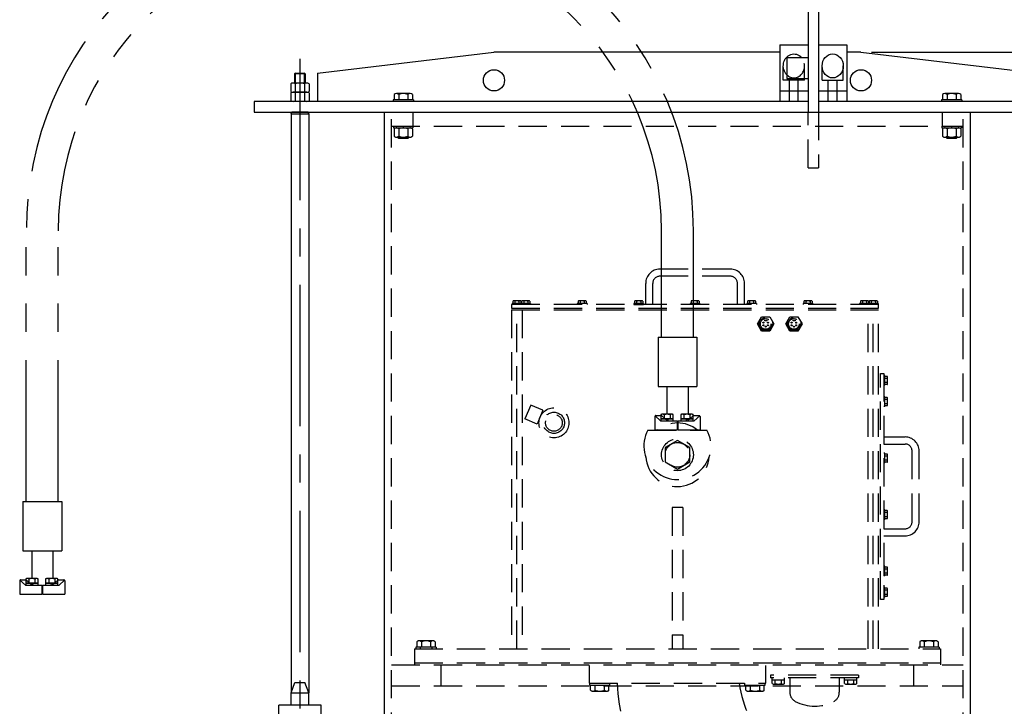
# Model space of a CAD drawing. Extents: x -11 to 328, y -45 to 192.
# Drawn here: x 53 to 123, y 60 to 109 of the extents above; entities that cross this region are included whole.
import ezdxf

# ---------------------------------------------------------------- set-up
doc = ezdxf.new("R2010")
doc.units = 0
doc.header["$LTSCALE"] = 8
doc.header["$MEASUREMENT"] = 0
for name, pattern in [('CENTER', [2, 1.25, -0.25, 0.25, -0.25]), ('HIDDEN', [0.375, 0.25, -0.125]), ('PHANTOM', [2.5, 1.25, -0.25, 0.25, -0.25, 0.25, -0.25])]:
    doc.linetypes.add(name, pattern=pattern)
doc.layers.get('DEFPOINTS').update_dxf_attribs({"linetype": 'CONTINUOUS'})
for name, color, linetype in [('CENTER', 4, 'CENTER'), ('DIM', 11, 'CONTINUOUS'), ('HIDDEN', 3, 'HIDDEN'), ('OBJECT', 1, 'CONTINUOUS'), ('PHANTOM', 5, 'PHANTOM')]:
    doc.layers.add(name, color=color, linetype=linetype)
doc.styles.add('SIMP', font='SIMPLEX.SHX')
doc.dimstyles.new('FAB', dxfattribs={"dimscale": 0, "dimtxt": 0.1563, "dimasz": 0.18, "dimexe": 0.125, "dimexo": 0.0625, "dimgap": 0.09, "dimtad": 0, "dimtih": 1, "dimtoh": 1, "dimdec": 5, "dimzin": 4, "dimtxsty": 'SIMP', "dimcen": 0.09, "dimclrd": 256, "dimclre": 256, "dimclrt": 256, "dimazin": 3, "dimtfac": 1, "dimtdec": 1, "dimtofl": 0, "dimtmove": 0, "dimatfit": 3, "dimtolj": 1, "dimtzin": 4})

# ---------------------------------------------------------------- blocks, each defined once
blk = doc.blocks.new('*D8')
at = {"layer": 'DEFPOINTS', "color": 0}
for p in [(112.356, 106.551), (132.212, 4.926), (141.922, 4.926)]:
    blk.add_point(p, dxfattribs=at)
at = {"layer": 'DIM'}
for p, q in [((113.106, 106.551), (143.422, 106.551)), ((141.922, 104.391), (141.922, 61.507)), ((141.922, 7.086), (141.922, 54.97)), ((132.962, 4.926), (143.422, 4.926))]:
    blk.add_line(p, q, dxfattribs=at)
for points in [[(141.562, 104.391), (142.282, 104.391), (141.922, 106.551)], [(141.562, 7.086), (142.282, 7.086), (141.922, 4.926)]]:
    blk.add_solid(points, dxfattribs=at)
at = {"layer": 'DIM', "insert": (141.922, 58.238), "char_height": 1.8756, "attachment_point": 5, "style": 'SIMP'}
blk.add_mtext('\\A1;101{\\H1.000000x;\\S5/8;}', dxfattribs=at)

msp = doc.modelspace()

# ---------------------------------------------------------------- linework, layer by layer
at = {"layer": 'CENTER'}
msp.add_line((72.605673, 106.065943), (72.605673, 7.725943), dxfattribs=at)
at = {"layer": 'HIDDEN'}
for p, q in [((106.855673, 104.550943), (106.855673, 105.567248)), ((108.355673, 104.550943), (108.355673, 105.567248)), ((109.605673, 104.550943), (109.605673, 105.567248)), ((111.105673, 104.550943), (111.105673, 105.567248)), ((72.293173, 104.350943), (72.293173, 105.065943)), ((72.918173, 105.065943), (72.918173, 104.350943)), ((108.355673, 104.550943), (106.855673, 104.550943)), ((107.293173, 103.050943), (107.293173, 104.550943)), ((107.918173, 103.050943), (107.918173, 104.550943)), ((109.605673, 104.550943), (111.105673, 104.550943)), ((110.043173, 103.050943), (110.043173, 104.550943)), ((110.668173, 103.050943), (110.668173, 104.550943)), ((79.105673, 42.800943), (79.105673, 102.300943)), ((80.605673, 102.300943), (80.605673, 101.300943)), ((108.605673, 98.363784), (108.605673, 102.300943)), ((109.355673, 102.300943), (109.355673, 98.363784)), ((118.105673, 102.300943), (118.105673, 101.300943)), ((119.605673, 42.800943), (119.605673, 102.300943)), ((79.105673, 101.300943), (119.605673, 101.300943)), ((79.242377, 101.300943), (80.617377, 101.300943)), ((79.242377, 101.300943), (79.242377, 101.175943)), ((79.242377, 101.175943), (80.617377, 101.175943)), ((80.617377, 101.300943), (80.617377, 101.175943)), ((118.09397, 101.300943), (119.46897, 101.300943)), ((118.09397, 101.300943), (118.09397, 101.175943)), ((118.09397, 101.175943), (119.46897, 101.175943)), ((119.46897, 101.300943), (119.46897, 101.175943)), ((79.280357, 101.112885), (79.280357, 100.587885)), ((79.442737, 100.525385), (80.417016, 100.525385)), ((80.304877, 100.488443), (79.554877, 100.488443)), ((79.614877, 100.425943), (79.554877, 100.488443)), ((79.605117, 101.112885), (79.605117, 100.587885)), ((80.244877, 100.425943), (80.304877, 100.488443)), ((80.254636, 101.112885), (80.254636, 100.587885)), ((80.579396, 101.112885), (80.579396, 100.587885)), ((118.131951, 101.112885), (118.131951, 100.587885)), ((118.29433, 100.525385), (119.268609, 100.525385)), ((119.15647, 100.488443), (118.40647, 100.488443)), ((118.46647, 100.425943), (118.40647, 100.488443)), ((118.45671, 101.112885), (118.45671, 100.587885)), ((119.09647, 100.425943), (119.15647, 100.488443)), ((119.106229, 101.112885), (119.106229, 100.587885)), ((119.430989, 101.112885), (119.430989, 100.587885)), ((80.244877, 100.425943), (79.614877, 100.425943)), ((119.09647, 100.425943), (118.46647, 100.425943)), ((108.605673, 98.363784), (109.355673, 98.363784)), ((103.105673, 91.175943), (98.105673, 91.175943)), ((97.105673, 88.675943), (97.105673, 90.175943)), ((97.605673, 88.675943), (97.605673, 90.175943)), ((103.105673, 90.675943), (98.105673, 90.675943)), ((103.605673, 88.675943), (103.605673, 90.175943)), ((104.105673, 88.675943), (104.105673, 90.175943)), ((113.605673, 88.675943), (87.605673, 88.675943)), ((87.605673, 88.675943), (87.605673, 88.425943)), ((88.324423, 88.738443), (87.636923, 88.738443)), ((87.636923, 88.738443), (87.636923, 88.675943)), ((87.691998, 88.910318), (87.691998, 88.738443)), ((88.198587, 88.941568), (87.76276, 88.941568)), ((87.836336, 88.910318), (87.836336, 88.738443)), ((88.125011, 88.910318), (88.125011, 88.738443)), ((88.949423, 88.738443), (88.261923, 88.738443)), ((88.261923, 88.738443), (88.261923, 88.675943)), ((88.269348, 88.910318), (88.269348, 88.738443)), ((88.316998, 88.910318), (88.316998, 88.738443)), ((88.823587, 88.941568), (88.38776, 88.941568)), ((88.461336, 88.910318), (88.461336, 88.738443)), ((88.750011, 88.910318), (88.750011, 88.738443)), ((88.894348, 88.910318), (88.894348, 88.738443)), ((88.949423, 88.738443), (88.949423, 88.675943)), ((92.949423, 88.738443), (92.261923, 88.738443)), ((92.261923, 88.738443), (92.261923, 88.675943)), ((92.316998, 88.910318), (92.316998, 88.738443)), ((92.823587, 88.941568), (92.38776, 88.941568)), ((92.461336, 88.910318), (92.461336, 88.738443)), ((92.750011, 88.910318), (92.750011, 88.738443)), ((92.894348, 88.910318), (92.894348, 88.738443)), ((92.949423, 88.738443), (92.949423, 88.675943)), ((96.949423, 88.738443), (96.261923, 88.738443)), ((96.261923, 88.738443), (96.261923, 88.675943)), ((96.261923, 88.675943), (96.949423, 88.675943)), ((96.316998, 88.910318), (96.316998, 88.738443)), ((96.823587, 88.941568), (96.38776, 88.941568)), ((96.461336, 88.910318), (96.461336, 88.738443)), ((96.750011, 88.910318), (96.750011, 88.738443)), ((96.894348, 88.910318), (96.894348, 88.738443)), ((96.949423, 88.738443), (96.949423, 88.675943)), ((100.949423, 88.738443), (100.261923, 88.738443)), ((100.261923, 88.738443), (100.261923, 88.675943)), ((100.316998, 88.910318), (100.316998, 88.738443)), ((100.823587, 88.941568), (100.38776, 88.941568)), ((100.461336, 88.910318), (100.461336, 88.738443)), ((100.750011, 88.910318), (100.750011, 88.738443)), ((100.894348, 88.910318), (100.894348, 88.738443)), ((100.949423, 88.738443), (100.949423, 88.675943)), ((104.949423, 88.738443), (104.261923, 88.738443)), ((104.261923, 88.738443), (104.261923, 88.675943)), ((104.316998, 88.910318), (104.316998, 88.738443)), ((104.823587, 88.941568), (104.38776, 88.941568)), ((104.461336, 88.910318), (104.461336, 88.738443)), ((104.750011, 88.910318), (104.750011, 88.738443)), ((104.894348, 88.910318), (104.894348, 88.738443)), ((104.949423, 88.738443), (104.949423, 88.675943)), ((108.949423, 88.738443), (108.261923, 88.738443)), ((108.261923, 88.738443), (108.261923, 88.675943)), ((108.316998, 88.910318), (108.316998, 88.738443)), ((108.823587, 88.941568), (108.38776, 88.941568)), ((108.461336, 88.910318), (108.461336, 88.738443)), ((108.750011, 88.910318), (108.750011, 88.738443)), ((108.894348, 88.910318), (108.894348, 88.738443)), ((108.949423, 88.738443), (108.949423, 88.675943)), ((112.949423, 88.738443), (112.261923, 88.738443)), ((112.261923, 88.738443), (112.261923, 88.675943)), ((112.316998, 88.910318), (112.316998, 88.738443)), ((112.823587, 88.941568), (112.38776, 88.941568)), ((112.461336, 88.910318), (112.461336, 88.738443)), ((112.750011, 88.910318), (112.750011, 88.738443)), ((113.574423, 88.738443), (112.886923, 88.738443)), ((112.894348, 88.910318), (112.894348, 88.738443)), ((112.941998, 88.910318), (112.941998, 88.738443)), ((112.949423, 88.738443), (112.949423, 88.675943)), ((113.448587, 88.941568), (113.01276, 88.941568)), ((113.086336, 88.910318), (113.086336, 88.738443)), ((113.375011, 88.910318), (113.375011, 88.738443)), ((113.519348, 88.910318), (113.519348, 88.738443)), ((113.574423, 88.738443), (113.574423, 88.675943)), ((113.605673, 88.425943), (113.605673, 88.675943)), ((87.605673, 88.425943), (113.605673, 88.425943)), ((87.605673, 88.300943), (87.605673, 64.300943)), ((87.605673, 88.300943), (113.605673, 88.300943)), ((87.980673, 64.300943), (87.980673, 88.300943)), ((88.355673, 88.300943), (88.355673, 64.300943)), ((112.855673, 64.300943), (112.855673, 88.300943)), ((113.230673, 64.300943), (113.230673, 88.300943)), ((113.605673, 64.300943), (113.605673, 88.300943)), ((105.527548, 87.571125), (105.527548, 87.519693)), ((105.683798, 87.519693), (105.527548, 87.519693)), ((105.683798, 87.571125), (105.683798, 87.519693)), ((107.527548, 87.571125), (107.527548, 87.519693)), ((107.683798, 87.519693), (107.527548, 87.519693)), ((107.683798, 87.571125), (107.683798, 87.519693)), ((114.043173, 83.644693), (113.980673, 83.644693)), ((114.043173, 82.957193), (114.043173, 83.644693)), ((114.215048, 83.589618), (114.043173, 83.589618)), ((114.215048, 83.445281), (114.043173, 83.445281)), ((114.215048, 83.156606), (114.043173, 83.156606)), ((114.215048, 83.012268), (114.043173, 83.012268)), ((114.246298, 83.08303), (114.246298, 83.518857)), ((114.043173, 82.957193), (113.980673, 82.957193)), ((114.043173, 82.144693), (113.980673, 82.144693)), ((114.043173, 81.457193), (114.043173, 82.144693)), ((114.215048, 82.089618), (114.043173, 82.089618)), ((114.215048, 81.945281), (114.043173, 81.945281)), ((114.215048, 81.656606), (114.043173, 81.656606)), ((114.246298, 81.58303), (114.246298, 82.018857)), ((88.961124, 81.557002), (88.554594, 80.575351)), ((89.827287, 81.198299), (88.961124, 81.557002)), ((89.827287, 81.198299), (89.420757, 80.216648)), ((114.043173, 81.457193), (113.980673, 81.457193)), ((114.215048, 81.512268), (114.043173, 81.512268)), ((89.420757, 80.216648), (88.554594, 80.575351)), ((97.264023, 79.788443), (101.447323, 79.788443)), ((113.980673, 79.300943), (115.480673, 79.300943)), ((113.980673, 78.800943), (115.480673, 78.800943)), ((114.043173, 78.144693), (113.980673, 78.144693)), ((114.043173, 77.457193), (114.043173, 78.144693)), ((115.980673, 73.300943), (115.980673, 78.300943)), ((116.480673, 73.300943), (116.480673, 78.300943)), ((114.043173, 77.457193), (113.980673, 77.457193)), ((114.215048, 78.089618), (114.043173, 78.089618)), ((114.215048, 77.945281), (114.043173, 77.945281)), ((114.215048, 77.656606), (114.043173, 77.656606)), ((114.215048, 77.512268), (114.043173, 77.512268)), ((114.246298, 77.58303), (114.246298, 78.018857)), ((98.980673, 74.300943), (98.980673, 64.300943)), ((99.730673, 74.300943), (98.980673, 74.300943)), ((99.730673, 74.300943), (99.730673, 64.300943)), ((114.043173, 74.144693), (113.980673, 74.144693)), ((114.043173, 73.457193), (114.043173, 74.144693)), ((114.215048, 74.089618), (114.043173, 74.089618)), ((114.215048, 73.945281), (114.043173, 73.945281)), ((114.246298, 73.58303), (114.246298, 74.018857)), ((114.043173, 73.457193), (113.980673, 73.457193)), ((114.215048, 73.656606), (114.043173, 73.656606)), ((114.215048, 73.512268), (114.043173, 73.512268)), ((113.980673, 72.800943), (115.480673, 72.800943)), ((113.980673, 72.300943), (115.480673, 72.300943)), ((113.980673, 70.144693), (113.980673, 69.457193)), ((114.043173, 70.144693), (113.980673, 70.144693)), ((114.043173, 69.972943), (113.980673, 69.972943)), ((114.043173, 69.457193), (114.043173, 70.144693)), ((114.215048, 70.089618), (114.043173, 70.089618)), ((114.215048, 69.945281), (114.043173, 69.945281)), ((114.246298, 69.58303), (114.246298, 70.018857)), ((114.043173, 69.628943), (113.980673, 69.628943)), ((114.043173, 69.457193), (113.980673, 69.457193)), ((114.215048, 69.656606), (114.043173, 69.656606)), ((114.215048, 69.512268), (114.043173, 69.512268)), ((113.980673, 68.644693), (113.980673, 67.957193)), ((114.043173, 68.644693), (113.980673, 68.644693)), ((114.043173, 68.472943), (113.980673, 68.472943)), ((114.043173, 67.957193), (114.043173, 68.644693)), ((114.215048, 68.589618), (114.043173, 68.589618)), ((114.215048, 68.445281), (114.043173, 68.445281)), ((114.246298, 68.08303), (114.246298, 68.518857)), ((114.043173, 68.128943), (113.980673, 68.128943)), ((114.043173, 67.957193), (113.980673, 67.957193)), ((114.215048, 68.156606), (114.043173, 68.156606)), ((114.215048, 68.012268), (114.043173, 68.012268)), ((98.980673, 65.300943), (99.730673, 65.300943)), ((80.730673, 64.300943), (117.980673, 64.300943)), ((80.730673, 64.300943), (80.730673, 63.300943)), ((82.261923, 64.425943), (80.824423, 64.425943)), ((80.824423, 64.425943), (80.824423, 64.300943)), ((80.893654, 64.800943), (80.893654, 64.425943)), ((82.192692, 64.425943), (80.893654, 64.425943)), ((82.030312, 64.863443), (81.056034, 64.863443)), ((81.121298, 64.425943), (81.121298, 64.300943)), ((81.218414, 64.800943), (81.218414, 64.425943)), ((81.867933, 64.800943), (81.867933, 64.425943)), ((81.965048, 64.425943), (81.965048, 64.300943)), ((82.192692, 64.800943), (82.192692, 64.425943)), ((82.261923, 64.425943), (82.261923, 64.300943)), ((117.886923, 64.425943), (116.449423, 64.425943)), ((116.449423, 64.425943), (116.449423, 64.300943)), ((116.518654, 64.800943), (116.518654, 64.425943)), ((117.655312, 64.863443), (116.681034, 64.863443)), ((116.843414, 64.800943), (116.843414, 64.425943)), ((117.492933, 64.800943), (117.492933, 64.425943)), ((117.817692, 64.800943), (117.817692, 64.425943)), ((117.886923, 64.425943), (117.886923, 64.300943)), ((117.980673, 64.300943), (117.980673, 63.300943)), ((79.105673, 63.175943), (119.605673, 63.175943)), ((80.730673, 63.300943), (117.980673, 63.300943)), ((80.730673, 63.300943), (117.980673, 63.300943)), ((80.730673, 63.300943), (80.730673, 63.175943)), ((82.605673, 61.675943), (82.605673, 63.175943)), ((93.105673, 63.113443), (93.105673, 61.863443)), ((105.605673, 61.863443), (105.605673, 63.113443)), ((116.105673, 61.675943), (116.105673, 63.175943)), ((117.980673, 63.300943), (117.980673, 63.175943)), ((112.193731, 62.425943), (105.943731, 62.425943)), ((105.943731, 62.425943), (105.943731, 62.238443)), ((112.193731, 62.238443), (105.943731, 62.238443)), ((106.068731, 62.113443), (106.068731, 62.238443)), ((106.068731, 62.113443), (106.943731, 62.113443)), ((106.073218, 61.840443), (106.073218, 62.113443)), ((106.289725, 61.840443), (106.289725, 62.113443)), ((106.722738, 61.840443), (106.722738, 62.113443)), ((106.939244, 61.840443), (106.939244, 62.113443)), ((106.943731, 62.113443), (106.943731, 62.238443)), ((107.318731, 62.238443), (107.318731, 61.220244)), ((110.818731, 62.238443), (110.818731, 61.220244)), ((111.193731, 62.113443), (111.193731, 62.238443)), ((111.193731, 62.113443), (112.068731, 62.113443)), ((111.198218, 61.840443), (111.198218, 62.113443)), ((111.414725, 61.840443), (111.414725, 62.113443)), ((111.847738, 61.840443), (111.847738, 62.113443)), ((112.064244, 61.840443), (112.064244, 62.113443)), ((112.068731, 62.113443), (112.068731, 62.238443)), ((112.193731, 62.425943), (112.193731, 62.238443)), ((79.105673, 61.675943), (119.605673, 61.675943)), ((93.105673, 61.863443), (105.605673, 61.863443)), ((93.136923, 61.738443), (93.136923, 61.863443)), ((93.136923, 61.738443), (94.574423, 61.738443)), ((93.206154, 61.363443), (93.206154, 61.738443)), ((93.206154, 61.738443), (94.505192, 61.738443)), ((93.530914, 61.363443), (93.530914, 61.738443)), ((94.180433, 61.363443), (94.180433, 61.738443)), ((94.505192, 61.363443), (94.505192, 61.738443)), ((94.574423, 61.738443), (94.574423, 61.863443)), ((104.136923, 61.738443), (104.136923, 61.863443)), ((104.136923, 61.738443), (105.574423, 61.738443)), ((104.206154, 61.738443), (105.505192, 61.738443)), ((104.206154, 61.363443), (104.206154, 61.738443)), ((104.530914, 61.363443), (104.530914, 61.738443)), ((105.180433, 61.363443), (105.180433, 61.738443)), ((105.505192, 61.363443), (105.505192, 61.738443)), ((105.574423, 61.738443), (105.574423, 61.863443)), ((106.073218, 61.840443), (106.107859, 61.820443)), ((106.184543, 61.800443), (106.827919, 61.800443)), ((106.939244, 61.840443), (106.904603, 61.820443)), ((111.198218, 61.840443), (111.232859, 61.820443)), ((111.309543, 61.800443), (111.952919, 61.800443)), ((112.064244, 61.840443), (112.029603, 61.820443)), ((93.368534, 61.300943), (94.342812, 61.300943)), ((104.368534, 61.300943), (105.342812, 61.300943))]:
    msp.add_line(p, q, dxfattribs=at)
for points in [[(105.894348, 87.800943), (106.183023, 87.300943), (105.894348, 86.800943), (105.316998, 86.800943), (105.028323, 87.300943), (105.316998, 87.800943)], [(107.894348, 87.800943), (108.183023, 87.300943), (107.894348, 86.800943), (107.316998, 86.800943), (107.028323, 87.300943), (107.316998, 87.800943)], [(113.730673, 83.800943), (113.980673, 83.800943), (113.980673, 67.800943), (113.730673, 67.800943)], [(100.230673, 78.543625), (99.355673, 79.048806), (98.480673, 78.543625), (98.480673, 77.533262), (99.355673, 77.02808), (100.230673, 77.533262)]]:
    msp.add_lwpolyline(points, close=True, dxfattribs=at)
for centre, radius in [((105.605673, 87.300943), 0.5), ((105.605673, 87.300943), 0.4375), ((105.605673, 87.300943), 0.375), ((105.443293, 87.394693), 0.03125), ((105.443293, 87.207193), 0.03125), ((105.768053, 87.394693), 0.03125), ((105.768053, 87.207193), 0.03125), ((107.605673, 87.300943), 0.5), ((107.605673, 87.300943), 0.4375), ((107.605673, 87.300943), 0.375), ((107.443293, 87.394693), 0.03125), ((107.443293, 87.207193), 0.03125), ((107.768053, 87.394693), 0.03125), ((107.768053, 87.207193), 0.03125), ((105.605673, 87.113443), 0.03125), ((107.605673, 87.113443), 0.03125), ((90.605673, 80.300943), 1.0625), ((90.605673, 80.300943), 0.75), ((90.605673, 80.300943), 0.59375), ((99.355673, 78.038443), 1.125), ((99.355673, 78.038443), 0.875)]:
    msp.add_circle(centre, radius, dxfattribs=at)
for centre, radius, start, end in [((79.442737, 100.933198), 0.242188, 47.89655114, 132.10344886), ((79.929877, 100.300385), 0.875, 68.2132107, 111.7867893), ((80.417016, 100.933198), 0.242188, 47.89655113, 132.10344887), ((118.29433, 100.933198), 0.242188, 47.89655114, 132.10344886), ((118.78147, 100.300385), 0.875, 68.2132107, 111.7867893), ((119.268609, 100.933198), 0.242188, 47.89655113, 132.10344887), ((79.442737, 100.767573), 0.242188, 227.89655114, 312.10344886), ((79.929877, 101.400385), 0.875, 248.2132107, 291.7867893), ((80.417016, 100.767573), 0.242188, 227.89655114, 312.10344886), ((118.29433, 100.767573), 0.242188, 227.89655114, 312.10344886), ((118.78147, 101.400385), 0.875, 248.2132107, 291.7867893), ((119.268609, 100.767573), 0.242188, 227.89655114, 312.10344886), ((98.105673, 90.175943), 1, 90, 180), ((103.105673, 90.175943), 1, 0, 90), ((98.105673, 90.175943), 0.5, 90, 180), ((103.105673, 90.175943), 0.5, 0, 90), ((87.764167, 88.842642), 0.098937, 43.16017167, 136.83982833), ((87.980673, 88.59261), 0.348958, 65.56730232, 114.43269768), ((88.197179, 88.842642), 0.098937, 43.16017167, 136.83982833), ((88.389167, 88.842642), 0.098937, 43.16017167, 136.83982833), ((88.605673, 88.59261), 0.348958, 65.56730232, 114.43269768), ((88.822179, 88.842642), 0.098937, 43.16017167, 136.83982833), ((92.389167, 88.842642), 0.098937, 43.16017167, 136.83982833), ((92.605673, 88.59261), 0.348958, 65.56730232, 114.43269768), ((92.822179, 88.842642), 0.098937, 43.16017167, 136.83982833), ((96.389167, 88.842642), 0.098937, 43.16017167, 136.83982833), ((96.605673, 88.59261), 0.348958, 65.56730232, 114.43269768), ((96.822179, 88.842642), 0.098937, 43.16017167, 136.83982833), ((100.389167, 88.842642), 0.098937, 43.16017167, 136.83982833), ((100.605673, 88.59261), 0.348958, 65.56730232, 114.43269768), ((100.822179, 88.842642), 0.098937, 43.16017167, 136.83982833), ((104.389167, 88.842642), 0.098937, 43.16017167, 136.83982833), ((104.605673, 88.59261), 0.348958, 65.56730232, 114.43269768), ((104.822179, 88.842642), 0.098937, 43.16017167, 136.83982833), ((108.389167, 88.842642), 0.098937, 43.16017167, 136.83982833), ((108.605673, 88.59261), 0.348958, 65.56730232, 114.43269768), ((108.822179, 88.842642), 0.098937, 43.16017167, 136.83982833), ((112.389167, 88.842642), 0.098937, 43.16017167, 136.83982833), ((112.605673, 88.59261), 0.348958, 65.56730232, 114.43269768), ((112.822179, 88.842642), 0.098937, 43.16017167, 136.83982833), ((113.014167, 88.842642), 0.098937, 43.16017167, 136.83982833), ((113.230673, 88.59261), 0.348958, 65.56730232, 114.43269768), ((113.447179, 88.842642), 0.098937, 43.16017167, 136.83982833), ((114.147371, 83.51745), 0.098937, 313.16017167, 46.83982833), ((113.89734, 83.300943), 0.348958, 335.56730232, 24.43269768), ((114.147371, 83.084437), 0.098937, 313.16017167, 46.83982833), ((114.147371, 82.01745), 0.098937, 313.16017167, 46.83982833), ((113.89734, 81.800943), 0.348958, 335.56730232, 24.43269768), ((114.147371, 81.584437), 0.098937, 313.16017167, 46.83982833), ((99.355673, 78.038443), 2.25, 51.05755873, 128.94244127), ((99.355673, 78.663443), 2.375, 151.72628637, 28.27371363), ((115.480673, 78.300943), 1, 0, 90), ((115.480673, 78.300943), 0.5, 0, 90), ((99.355673, 78.038443), 2.25, 183.82255373, 356.17744627), ((114.147371, 78.01745), 0.098937, 313.16017167, 46.83982833), ((113.89734, 77.800943), 0.348958, 335.56730232, 24.43269768), ((114.147371, 77.584437), 0.098937, 313.16017167, 46.83982833), ((114.147371, 74.01745), 0.098937, 313.16017167, 46.83982833), ((113.89734, 73.800943), 0.348958, 335.56730232, 24.43269768), ((114.147371, 73.584437), 0.098937, 313.16017167, 46.83982833), ((115.480673, 73.300943), 1, 270, 0), ((115.480673, 73.300943), 0.5, 270, 0), ((114.147371, 70.01745), 0.098937, 313.16017167, 46.83982833), ((113.89734, 69.800943), 0.348958, 335.56730232, 24.43269768), ((114.147371, 69.584437), 0.098937, 313.16017167, 46.83982833), ((114.147371, 68.51745), 0.098937, 313.16017167, 46.83982833), ((113.89734, 68.300943), 0.348958, 335.56730232, 24.43269768), ((114.147371, 68.084437), 0.098937, 313.16017167, 46.83982833), ((81.056034, 64.621256), 0.242187, 47.89655113, 132.10344887), ((81.543173, 63.988443), 0.875, 68.2132107, 111.7867893), ((82.030312, 64.621256), 0.242188, 47.89655113, 132.10344887), ((116.681034, 64.621256), 0.242187, 47.89655113, 132.10344887), ((117.168173, 63.988443), 0.875, 68.2132107, 111.7867893), ((117.655312, 64.621256), 0.242188, 47.89655113, 132.10344887), ((111.426741, 62.863443), 16.383568, 183.49932418, 225), ((111.426741, 62.863443), 7.758568, 187.40544094, 225), ((106.184741, 61.958212), 0.157769, 240.83638284, 311.71498504), ((106.506231, 62.406381), 0.605938, 249.06503365, 290.93496635), ((106.827721, 61.958212), 0.157769, 228.28501496, 299.16361716), ((111.309741, 61.958212), 0.157769, 240.83638284, 311.71498504), ((111.631231, 62.406381), 0.605938, 249.06503365, 290.93496635), ((111.952721, 61.958212), 0.157769, 228.28501496, 299.16361716), ((93.368534, 61.543131), 0.242188, 227.89655113, 312.10344887), ((93.855673, 62.175943), 0.875, 248.2132107, 291.7867893), ((94.342812, 61.543131), 0.242187, 227.89655113, 312.10344887), ((104.368534, 61.543131), 0.242188, 227.89655113, 312.10344887), ((104.855673, 62.175943), 0.875, 248.2132107, 291.7867893), ((105.342812, 61.543131), 0.242187, 227.89655113, 312.10344887), ((108.044731, 61.220244), 0.726, 180, 241.94856112), ((110.092731, 61.220244), 0.726, 298.05143888, 0), ((109.068731, 63.141943), 2.9035, 241.94856112, 298.05143888)]:
    msp.add_arc(centre, radius, start, end, dxfattribs=at)
msp.add_ellipse((107.605673, 105.567248), major_axis=(0, 0.847826), ratio=0.884615385, start_param=2.411864997, end_param=5.513239965, dxfattribs=at)
at = {"layer": 'OBJECT'}
for p, q in [((108.605673, 116.800943), (108.605673, 102.300943)), ((109.355673, 116.800943), (109.355673, 102.300943)), ((106.605673, 107.050943), (108.605673, 107.050943)), ((106.605673, 107.050943), (106.605673, 103.050943)), ((109.355673, 107.050943), (111.355673, 107.050943)), ((111.355673, 107.050943), (111.355673, 103.050943)), ((73.855673, 105.050943), (86.355673, 106.550943)), ((106.605673, 106.550943), (86.355673, 106.550943)), ((107.105673, 106.175943), (107.105673, 104.675943)), ((107.105673, 106.175943), (108.605673, 106.175943)), ((112.355673, 106.550943), (111.355673, 106.550943)), ((112.355673, 106.550943), (124.855673, 105.050943)), ((72.293173, 105.065943), (72.230673, 105.003443)), ((72.230673, 105.003443), (72.230673, 104.350943)), ((72.980673, 105.003443), (72.230673, 105.003443)), ((72.293173, 105.065943), (72.918173, 105.065943)), ((72.980673, 105.003443), (72.918173, 105.065943)), ((72.980673, 105.003443), (72.980673, 104.350943)), ((73.855673, 105.050943), (73.855673, 103.050943)), ((107.105673, 104.675943), (108.605673, 104.675943)), ((71.956154, 104.305943), (71.956154, 103.745943)), ((73.092812, 104.350943), (72.118534, 104.350943)), ((72.280914, 104.305943), (72.280914, 103.745943)), ((72.930433, 104.305943), (72.930433, 103.745943)), ((73.255192, 104.305943), (73.255192, 103.745943)), ((71.956154, 103.655943), (71.956154, 103.095943)), ((73.092812, 103.700943), (72.118534, 103.700943)), ((73.092812, 103.700943), (72.118534, 103.700943)), ((72.280914, 103.655943), (72.280914, 103.095943)), ((72.930433, 103.655943), (72.930433, 103.095943)), ((73.255192, 103.655943), (73.255192, 103.095943)), ((79.280357, 103.550943), (79.280357, 103.175943)), ((80.417016, 103.613443), (79.442737, 103.613443)), ((79.605117, 103.550943), (79.605117, 103.175943)), ((80.254636, 103.550943), (80.254636, 103.175943)), ((80.579396, 103.550943), (80.579396, 103.175943)), ((106.605673, 103.800943), (108.605673, 103.800943)), ((109.355673, 103.800943), (111.355673, 103.800943)), ((118.131951, 103.550943), (118.131951, 103.175943)), ((119.268609, 103.613443), (118.29433, 103.613443)), ((118.45671, 103.550943), (118.45671, 103.175943)), ((119.106229, 103.550943), (119.106229, 103.175943)), ((119.430989, 103.550943), (119.430989, 103.175943)), ((69.355673, 103.050943), (69.355673, 102.300943)), ((108.605673, 103.050943), (69.355673, 103.050943)), ((73.092812, 103.050943), (72.118534, 103.050943)), ((80.648627, 103.175943), (79.211127, 103.175943)), ((79.211127, 103.175943), (79.211127, 103.050943)), ((80.579396, 103.175943), (79.280357, 103.175943)), ((80.648627, 103.175943), (80.648627, 103.050943)), ((129.355673, 103.050943), (109.355673, 103.050943)), ((119.50022, 103.175943), (118.06272, 103.175943)), ((118.06272, 103.175943), (118.06272, 103.050943)), ((119.430989, 103.175943), (118.131951, 103.175943)), ((119.50022, 103.175943), (119.50022, 103.050943)), ((69.355673, 102.300943), (129.355673, 102.300943)), ((71.980673, 102.175943), (72.026169, 102.300943)), ((71.980673, 102.175943), (71.980673, 61.175943)), ((71.980673, 102.175943), (73.230673, 102.175943)), ((73.185177, 102.300943), (72.026169, 102.300943)), ((73.230673, 102.175943), (73.185177, 102.300943)), ((73.230673, 102.175943), (73.230673, 61.175943)), ((78.605673, 59.675943), (78.605673, 102.300943)), ((120.105673, 59.675943), (120.105673, 102.300943)), ((71.980673, 61.175943), (72.253651, 61.925943)), ((72.253651, 61.925943), (72.957695, 61.925943)), ((73.230673, 61.175943), (72.957695, 61.925943)), ((71.980673, 61.175943), (73.230673, 61.175943)), ((71.980673, 60.300943), (71.980673, 61.175943)), ((73.230673, 60.300943), (73.230673, 61.175943)), ((74.105673, 60.300943), (71.105673, 60.300943)), ((71.105673, 58.925943), (71.105673, 60.300943)), ((74.105673, 58.925943), (74.105673, 60.300943))]:
    msp.add_line(p, q, dxfattribs=at)
for centre in [(86.355673, 104.550943), (112.355673, 104.550943)]:
    msp.add_circle(centre, 0.75, dxfattribs=at)
for centre, radius, start, end in [((72.118534, 104.035475), 0.315469, 59.02090114, 120.97909886), ((72.605673, 103.156568), 1.194375, 74.2221939, 105.7778061), ((73.092812, 104.035475), 0.315469, 59.02090114, 120.97909886), ((72.118534, 104.016412), 0.315469, 239.02090114, 300.97909886), ((72.118534, 103.385475), 0.315469, 59.02090114, 120.97909886), ((72.605673, 104.895318), 1.194375, 254.2221939, 285.7778061), ((72.605673, 102.506568), 1.194375, 74.2221939, 105.7778061), ((73.092812, 104.016412), 0.315469, 239.02090114, 300.97909886), ((73.092812, 103.385475), 0.315469, 59.02090114, 120.97909886), ((79.442737, 103.371256), 0.242187, 47.89655113, 132.10344887), ((79.929877, 102.738443), 0.875, 68.2132107, 111.7867893), ((80.417016, 103.371256), 0.242188, 47.89655113, 132.10344887), ((118.29433, 103.371256), 0.242187, 47.89655113, 132.10344887), ((118.78147, 102.738443), 0.875, 68.2132107, 111.7867893), ((119.268609, 103.371256), 0.242188, 47.89655113, 132.10344887), ((72.118534, 103.366412), 0.315469, 239.02090114, 300.97909886), ((72.605673, 104.245318), 1.194375, 254.2221939, 285.7778061), ((73.092812, 103.366412), 0.315469, 239.02090114, 300.97909886)]:
    msp.add_arc(centre, radius, start, end, dxfattribs=at)
at = {"layer": 'OBJECT', "extrusion": (0, 0, -1)}
msp.add_ellipse((107.605673, 105.567248), major_axis=(0, 0.847826), ratio=0.884615385, start_param=3.87132031, end_param=7.053130649, dxfattribs=at)
at = {"layer": 'OBJECT'}
msp.add_ellipse((110.355673, 105.567248), major_axis=(0, -0.847826), ratio=0.884615385, dxfattribs=at)
at = {"layer": 'PHANTOM', "linetype": 'PHANTOM'}
for p, q in [((53.225673, 74.738443), (53.225673, 93.895943)), ((55.485673, 74.738443), (55.485673, 93.895943)), ((98.225673, 86.370943), (98.225673, 93.895943)), ((100.485673, 86.370943), (100.485673, 93.895943)), ((52.980673, 74.738443), (55.730673, 74.738443)), ((52.980673, 74.738443), (52.980673, 71.238443)), ((55.730673, 74.738443), (55.730673, 71.238443)), ((52.980673, 71.238443), (55.730673, 71.238443)), ((53.605673, 71.238443), (53.605673, 69.274789)), ((55.105673, 71.238443), (55.105673, 69.27123)), ((52.755673, 69.113443), (52.755673, 68.175943)), ((53.164979, 68.816482), (52.775183, 69.15881)), ((52.818173, 69.175943), (53.206916, 69.175943)), ((53.246593, 69.274943), (53.188593, 69.245943)), ((53.188593, 69.245943), (53.188593, 68.976943)), ((53.996593, 69.274943), (53.246593, 69.274943)), ((53.248432, 69.160163), (53.652673, 68.800943)), ((53.405093, 69.245943), (53.405093, 68.976943)), ((53.838093, 69.245943), (53.838093, 68.976943)), ((54.054593, 69.245943), (53.996593, 69.274943)), ((54.054593, 68.976943), (54.054593, 69.245943)), ((54.652593, 69.274943), (54.594593, 69.245943)), ((54.594593, 69.245943), (54.594593, 68.976943)), ((55.402593, 69.274943), (54.652593, 69.274943)), ((54.811093, 69.245943), (54.811093, 68.976943)), ((55.462914, 69.160163), (55.058673, 68.800943)), ((55.244093, 69.245943), (55.244093, 68.976943)), ((55.460593, 69.245943), (55.402593, 69.274943)), ((55.460593, 68.976943), (55.460593, 69.245943)), ((55.50443, 69.175943), (55.893173, 69.175943)), ((55.546367, 68.816482), (55.936163, 69.15881)), ((55.955673, 69.113443), (55.955673, 68.175943)), ((54.063093, 68.951943), (53.180093, 68.951943)), ((53.180093, 68.951943), (53.180093, 68.800943)), ((53.180093, 68.800943), (54.063093, 68.800943)), ((53.188593, 68.976943), (54.054593, 68.976943)), ((53.206222, 68.800943), (54.335673, 68.800943)), ((53.536442, 68.951943), (53.598602, 68.800943)), ((53.644584, 68.951943), (53.706744, 68.800943)), ((54.063093, 68.800943), (54.063093, 68.951943)), ((54.335673, 68.800943), (54.335673, 68.175943)), ((54.375673, 68.800943), (55.505125, 68.800943)), ((54.375673, 68.800943), (54.375673, 68.175943)), ((55.469093, 68.951943), (54.586093, 68.951943)), ((54.586093, 68.951943), (54.586093, 68.800943)), ((54.586093, 68.800943), (55.469093, 68.800943)), ((54.594593, 68.976943), (55.460593, 68.976943)), ((54.942442, 68.951943), (55.004602, 68.800943)), ((55.050584, 68.951943), (55.112744, 68.800943)), ((55.469093, 68.800943), (55.469093, 68.951943)), ((52.755673, 68.175943), (54.335673, 68.175943)), ((54.375673, 68.175943), (55.955673, 68.175943))]:
    msp.add_line(p, q, dxfattribs=at)
at = {"layer": 'PHANTOM'}
for p, q in [((97.980673, 86.370943), (100.730673, 86.370943)), ((97.980673, 86.370943), (97.980673, 82.870943)), ((100.730673, 86.370943), (100.730673, 82.870943)), ((97.980673, 82.870943), (100.730673, 82.870943)), ((98.605673, 82.870943), (98.605673, 80.907289)), ((100.105673, 82.870943), (100.105673, 80.90373)), ((97.755673, 80.745943), (97.755673, 79.808443)), ((98.164979, 80.448982), (97.775183, 80.79131)), ((97.818173, 80.808443), (98.206916, 80.808443)), ((99.063093, 80.584443), (98.180093, 80.584443)), ((98.180093, 80.584443), (98.180093, 80.433443)), ((98.180093, 80.433443), (99.063093, 80.433443)), ((98.246593, 80.907443), (98.188593, 80.878443)), ((98.188593, 80.878443), (98.188593, 80.609443)), ((98.188593, 80.609443), (99.054593, 80.609443)), ((98.206222, 80.433443), (99.335673, 80.433443)), ((98.996593, 80.907443), (98.246593, 80.907443)), ((98.248432, 80.792663), (98.652673, 80.433443)), ((98.405093, 80.878443), (98.405093, 80.609443)), ((98.536442, 80.584443), (98.598602, 80.433443)), ((98.644584, 80.584443), (98.706744, 80.433443)), ((98.838093, 80.878443), (98.838093, 80.609443)), ((99.054593, 80.878443), (98.996593, 80.907443)), ((99.054593, 80.609443), (99.054593, 80.878443)), ((99.063093, 80.433443), (99.063093, 80.584443)), ((99.335673, 80.433443), (99.335673, 79.808443)), ((99.375673, 80.433443), (100.505125, 80.433443)), ((99.375673, 80.433443), (99.375673, 79.808443)), ((100.469093, 80.584443), (99.586093, 80.584443)), ((99.586093, 80.584443), (99.586093, 80.433443)), ((99.586093, 80.433443), (100.469093, 80.433443)), ((99.652593, 80.907443), (99.594593, 80.878443)), ((99.594593, 80.878443), (99.594593, 80.609443)), ((99.594593, 80.609443), (100.460593, 80.609443)), ((100.402593, 80.907443), (99.652593, 80.907443)), ((99.811093, 80.878443), (99.811093, 80.609443)), ((99.942442, 80.584443), (100.004602, 80.433443)), ((100.050584, 80.584443), (100.112744, 80.433443)), ((100.462914, 80.792663), (100.058673, 80.433443)), ((100.244093, 80.878443), (100.244093, 80.609443)), ((100.460593, 80.878443), (100.402593, 80.907443)), ((100.460593, 80.609443), (100.460593, 80.878443)), ((100.469093, 80.433443), (100.469093, 80.584443)), ((100.50443, 80.808443), (100.893173, 80.808443)), ((100.546367, 80.448982), (100.936163, 80.79131)), ((100.955673, 80.745943), (100.955673, 79.808443)), ((97.755673, 79.808443), (99.335673, 79.808443)), ((99.375673, 79.808443), (100.955673, 79.808443))]:
    msp.add_line(p, q, dxfattribs=at)
for points in [[(98.246593, 80.609443), (98.246593, 80.584443), (98.996593, 80.584443), (98.996593, 80.609443)], [(99.652593, 80.609443), (99.652593, 80.584443), (100.402593, 80.584443), (100.402593, 80.609443)]]:
    msp.add_lwpolyline(points, dxfattribs=at)
at = {"layer": 'PHANTOM', "linetype": 'PHANTOM'}
for points in [[(53.246593, 68.976943), (53.246593, 68.951943), (53.996593, 68.951943), (53.996593, 68.976943)], [(54.652593, 68.976943), (54.652593, 68.951943), (55.402593, 68.951943), (55.402593, 68.976943)]]:
    msp.add_lwpolyline(points, dxfattribs=at)
for centre, radius, start, end in [((76.855673, 93.895943), 23.63, 0, 180), ((76.855673, 93.895943), 21.37, 0, 180), ((52.818173, 69.113443), 0.0625, 90, 180), ((53.296843, 69.058408), 0.216536, 60.00543234, 119.99456766), ((53.206916, 69.113443), 0.0625, 48.37488899, 90), ((53.621593, 68.452301), 0.822642, 74.7413794, 105.2586206), ((53.946343, 69.058408), 0.216536, 60.00543234, 119.99456766), ((54.702843, 69.058408), 0.216536, 60.00543234, 119.99456766), ((55.027593, 68.452301), 0.822642, 74.7413794, 105.2586206), ((55.352343, 69.058408), 0.216536, 60.00543234, 119.99456766), ((55.50443, 69.113443), 0.0625, 90, 131.62511101), ((55.893173, 69.113443), 0.0625, 360, 90), ((53.206222, 68.863443), 0.0625, 228.7097456, 270), ((55.505125, 68.863443), 0.0625, 270, 311.2902544)]:
    msp.add_arc(centre, radius, start, end, dxfattribs=at)
at = {"layer": 'PHANTOM'}
for centre, radius, start, end in [((97.818173, 80.745943), 0.0625, 90, 180), ((98.206222, 80.495943), 0.0625, 228.7097456, 270), ((98.296843, 80.690908), 0.216536, 60.00543234, 119.99456766), ((98.206916, 80.745943), 0.0625, 48.37488899, 90), ((98.621593, 80.084801), 0.822642, 74.7413794, 105.2586206), ((98.946343, 80.690908), 0.216536, 60.00543234, 119.99456766), ((99.702843, 80.690908), 0.216536, 60.00543234, 119.99456766), ((100.027593, 80.084801), 0.822642, 74.7413794, 105.2586206), ((100.352343, 80.690908), 0.216536, 60.00543234, 119.99456766), ((100.50443, 80.745943), 0.0625, 90, 131.62511101), ((100.505125, 80.495943), 0.0625, 270, 311.2902544), ((100.893173, 80.745943), 0.0625, 360, 90)]:
    msp.add_arc(centre, radius, start, end, dxfattribs=at)

# ---------------------------------------------------------------- dimensions: what is measured, and where the dimension line sits
at = {"layer": 'DIM'}
dim = msp.add_linear_dim(base=(141.921552, 4.925943), p1=(112.355673, 106.550943), p2=(132.211569, 4.925943), angle=90, dimstyle='FAB', override={"dimscale": 12, "dimdec": 4}, dxfattribs=at)
dim.commit()
dim.dimension.update_dxf_attribs({"geometry": '*D8', "text_midpoint": (141.921552, 58.238443), "dimtype": 160})

doc.saveas('drawing.dxf')
